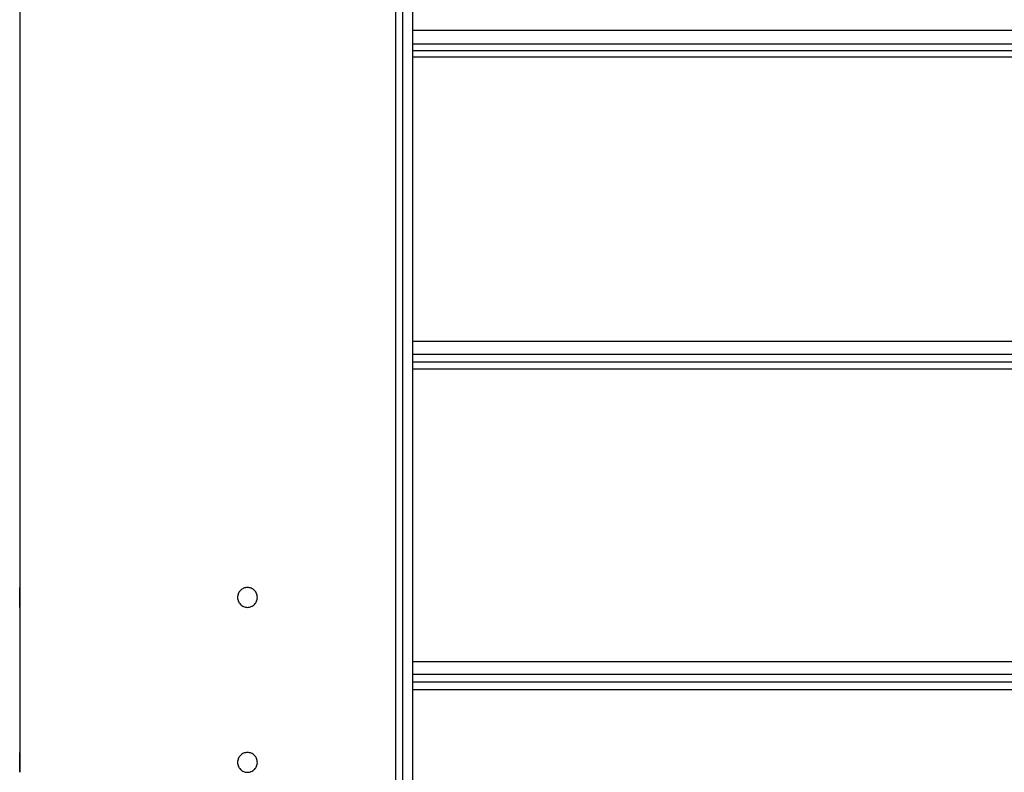
# Model space of a CAD drawing. Extents: x -41.9 to 41.9, y -29.4 to 29.4.
# Drawn here: x -17.6 to -14.6, y -18 to -15.7 of the extents above; entities that cross this region are included whole.
import ezdxf

# ---------------------------------------------------------------- set-up
doc = ezdxf.new("R2010")
doc.units = 0
doc.layers.get('0').update_dxf_attribs({"linetype": 'CONTINUOUS'})

msp = doc.modelspace()

# ---------------------------------------------------------------- linework, layer by layer
at = {"color": 0}
for points in [[(-16.455, -21.7463), (-16.455, -8.3471)], [(-16.455, -21.7463), (-16.455, -8.3471)], [(-16.455, -21.7463), (-16.455, -8.3471)], [(-16.455, -21.7463), (-16.455, -8.3471)], [(-16.455, -21.7463), (-16.455, -8.3471)], [(-16.455, -21.7463), (-16.455, -8.3471)], [(-16.455, -21.7463), (-16.455, -8.3471)], [(-16.455, -21.7463), (-16.455, -8.3471)], [(-16.455, -21.7463), (-16.455, -8.3471)], [(-16.455, -21.7463), (-16.455, -8.3471)], [(-16.455, -21.7463), (-16.455, -8.3471)], [(-16.455, -21.7463), (-16.455, -8.3471)], [(-16.455, -21.7463), (-16.455, -8.3471)], [(-16.455, -21.7463), (-16.455, -8.3471)], [(-16.455, -21.7463), (-16.455, -8.3471)], [(-16.455, -21.7463), (-16.455, -8.3471)], [(-16.455, -21.7463), (-16.455, -8.3471)], [(-16.455, -21.7463), (-16.455, -8.3471)], [(-16.455, -21.7463), (-16.455, -8.3471)], [(-16.455, -21.7463), (-16.455, -8.3471)], [(-16.455, -21.7463), (-16.455, -8.3471)], [(-16.435, -8.3271), (-16.435, -21.7463)], [(-16.435, -8.3271), (-16.435, -21.7463)], [(-16.435, -8.3271), (-16.435, -21.7463)], [(-16.435, -8.3271), (-16.435, -21.7463)], [(-16.435, -8.3271), (-16.435, -21.7463)], [(-16.435, -8.3271), (-16.435, -21.7463)], [(-16.435, -8.3271), (-16.435, -21.7463)], [(-16.435, -8.3271), (-16.435, -21.7463)], [(-16.435, -8.3271), (-16.435, -21.7463)], [(-16.435, -8.3271), (-16.435, -21.7463)], [(-16.435, -8.3271), (-16.435, -21.7463)], [(-16.435, -8.3271), (-16.435, -21.7463)], [(-16.435, -8.3271), (-16.435, -21.7463)], [(-16.435, -8.3271), (-16.435, -21.7463)], [(-16.435, -8.3271), (-16.435, -21.7463)], [(-16.435, -8.3271), (-16.435, -21.7463)], [(-16.435, -8.3271), (-16.435, -21.7463)], [(-16.435, -8.3271), (-16.435, -21.7463)], [(-16.435, -8.3271), (-16.435, -21.7463)], [(-16.435, -8.3271), (-16.435, -21.7463)], [(-16.435, -8.3271), (-16.435, -21.7463)], [(-17.595, -13.5591), (-17.595, -17.449)], [(-17.595, -13.5591), (-17.595, -17.449)], [(-17.595, -13.5591), (-17.595, -17.449)], [(-17.595, -13.5591), (-17.595, -17.449)], [(-17.595, -13.5591), (-17.595, -17.449)], [(-17.595, -13.5591), (-17.595, -17.449)], [(-17.595, -13.5591), (-17.595, -17.449)], [(-17.595, -13.5591), (-17.595, -17.449)], [(-17.595, -13.5591), (-17.595, -17.449)], [(-17.595, -13.5591), (-17.595, -17.449)], [(-17.595, -13.5591), (-17.595, -17.449)], [(-17.595, -13.5591), (-17.595, -17.449)], [(-17.595, -13.5591), (-17.595, -17.449)], [(-17.595, -13.5591), (-17.595, -17.449)], [(-17.595, -13.5591), (-17.595, -17.449)], [(-17.595, -13.5591), (-17.595, -17.449)], [(-17.595, -13.5591), (-17.595, -17.449)], [(-17.595, -13.5591), (-17.595, -17.449)], [(-17.595, -13.5591), (-17.595, -17.449)], [(-17.595, -13.5591), (-17.595, -17.449)], [(-17.595, -13.5591), (-17.595, -17.449)], [(-16.405, -15.6957), (-16.405, -15.7602)], [(-16.405, -15.6957), (-16.405, -15.7602)], [(-16.405, -15.6957), (-16.405, -15.7602)], [(-16.405, -15.6957), (-16.405, -15.7602)], [(-16.405, -15.6957), (-16.405, -15.7602)], [(-16.405, -15.6957), (-16.405, -15.7602)], [(-16.405, -15.6957), (-16.405, -15.7602)], [(-16.405, -15.6957), (-16.405, -15.7602)], [(-16.405, -15.6957), (-16.405, -15.7602)], [(-16.405, -15.6957), (-16.405, -15.7602)], [(-16.405, -15.6957), (-16.405, -15.7602)], [(-16.405, -15.6957), (-16.405, -15.7602)], [(-16.405, -15.6957), (-16.405, -15.7602)], [(-16.405, -15.6957), (-16.405, -15.7602)], [(-16.405, -15.6957), (-16.405, -15.7602)], [(-16.405, -15.6957), (-16.405, -15.7602)], [(-16.405, -15.6957), (-16.405, -15.7602)], [(-16.405, -15.6957), (-16.405, -15.7602)], [(-16.405, -15.6957), (-16.405, -15.7602)], [(-16.405, -15.6957), (-16.405, -15.7602)], [(-16.405, -15.6957), (-16.405, -15.7602)], [(-16.405, -15.7602), (-16.405, -15.7602)], [(-16.405, -15.7602), (-16.405, -15.7602)], [(-16.405, -15.7602), (-7.405, -15.7602)], [(-16.405, -15.7602), (-7.405, -15.7602)], [(-16.405, -15.7602), (-7.405, -15.7602)], [(-16.405, -15.7602), (-7.405, -15.7602)], [(-16.405, -15.7602), (-7.405, -15.7602)], [(-16.405, -15.7602), (-7.405, -15.7602)], [(-16.405, -15.7602), (-7.405, -15.7602)], [(-16.405, -15.7602), (-7.405, -15.7602)], [(-16.405, -15.7602), (-7.405, -15.7602)], [(-16.405, -15.7602), (-7.405, -15.7602)], [(-16.405, -15.7602), (-7.405, -15.7602)], [(-16.405, -15.7602), (-7.405, -15.7602)], [(-16.405, -15.7602), (-7.405, -15.7602)], [(-16.405, -15.7602), (-7.405, -15.7602)], [(-16.405, -15.7602), (-7.405, -15.7602)], [(-16.405, -15.7602), (-7.405, -15.7602)], [(-16.405, -15.7602), (-7.405, -15.7602)], [(-16.405, -15.7602), (-7.405, -15.7602)], [(-16.405, -15.7602), (-7.405, -15.7602)], [(-16.405, -15.7602), (-7.405, -15.7602)], [(-16.405, -15.7602), (-7.405, -15.7602)], [(-16.405, -15.7602), (-16.405, -15.7602)], [(-16.405, -15.7602), (-16.405, -15.8007)], [(-16.405, -15.7602), (-16.405, -15.8007)], [(-16.405, -15.7602), (-16.405, -15.8007)], [(-16.405, -15.7602), (-16.405, -15.8007)], [(-16.405, -15.7602), (-16.405, -15.8007)], [(-16.405, -15.7602), (-16.405, -15.8007)], [(-16.405, -15.7602), (-16.405, -15.8007)], [(-16.405, -15.7602), (-16.405, -15.8007)], [(-16.405, -15.7602), (-16.405, -15.8007)], [(-16.405, -15.7602), (-16.405, -15.8007)], [(-16.405, -15.7602), (-16.405, -15.8007)], [(-16.405, -15.7602), (-16.405, -15.8007)], [(-16.405, -15.7602), (-16.405, -15.8007)], [(-16.405, -15.7602), (-16.405, -15.8007)], [(-16.405, -15.7602), (-16.405, -15.8007)], [(-16.405, -15.7602), (-16.405, -15.8007)], [(-16.405, -15.7602), (-16.405, -15.8007)], [(-16.405, -15.7602), (-16.405, -15.8007)], [(-16.405, -15.7602), (-16.405, -15.8007)], [(-16.405, -15.7602), (-16.405, -15.8007)], [(-16.405, -15.7602), (-16.405, -15.8007)], [(-16.405, -15.8007), (-16.405, -15.8007)], [(-16.405, -15.8007), (-16.405, -15.8007)], [(-16.405, -15.8007), (-7.405, -15.8007)], [(-16.405, -15.8007), (-7.405, -15.8007)], [(-16.405, -15.8007), (-7.405, -15.8007)], [(-16.405, -15.8007), (-7.405, -15.8007)], [(-16.405, -15.8007), (-7.405, -15.8007)], [(-16.405, -15.8007), (-7.405, -15.8007)], [(-16.405, -15.8007), (-7.405, -15.8007)], [(-16.405, -15.8007), (-7.405, -15.8007)], [(-16.405, -15.8007), (-7.405, -15.8007)], [(-16.405, -15.8007), (-7.405, -15.8007)], [(-16.405, -15.8007), (-7.405, -15.8007)], [(-16.405, -15.8007), (-7.405, -15.8007)], [(-16.405, -15.8007), (-7.405, -15.8007)], [(-16.405, -15.8007), (-7.405, -15.8007)], [(-16.405, -15.8007), (-7.405, -15.8007)], [(-16.405, -15.8007), (-7.405, -15.8007)], [(-16.405, -15.8007), (-7.405, -15.8007)], [(-16.405, -15.8007), (-7.405, -15.8007)], [(-16.405, -15.8007), (-7.405, -15.8007)], [(-16.405, -15.8007), (-7.405, -15.8007)], [(-16.405, -15.8007), (-7.405, -15.8007)], [(-16.405, -15.8007), (-16.405, -15.8007)], [(-16.405, -15.8007), (-16.405, -15.8227)], [(-16.405, -15.8007), (-16.405, -15.8227)], [(-16.405, -15.8007), (-16.405, -15.8227)], [(-16.405, -15.8007), (-16.405, -15.8227)], [(-16.405, -15.8007), (-16.405, -15.8227)], [(-16.405, -15.8007), (-16.405, -15.8227)], [(-16.405, -15.8007), (-16.405, -15.8227)], [(-16.405, -15.8007), (-16.405, -15.8227)], [(-16.405, -15.8007), (-16.405, -15.8227)], [(-16.405, -15.8007), (-16.405, -15.8227)], [(-16.405, -15.8007), (-16.405, -15.8227)], [(-16.405, -15.8007), (-16.405, -15.8227)], [(-16.405, -15.8007), (-16.405, -15.8227)], [(-16.405, -15.8007), (-16.405, -15.8227)], [(-16.405, -15.8007), (-16.405, -15.8227)], [(-16.405, -15.8007), (-16.405, -15.8227)], [(-16.405, -15.8007), (-16.405, -15.8227)], [(-16.405, -15.8007), (-16.405, -15.8227)], [(-16.405, -15.8007), (-16.405, -15.8227)], [(-16.405, -15.8007), (-16.405, -15.8227)], [(-16.405, -15.8007), (-16.405, -15.8227)], [(-16.405, -15.8227), (-16.405, -15.8227)], [(-16.405, -15.8227), (-16.405, -15.8408)], [(-16.405, -15.8227), (-16.405, -15.8408)], [(-16.405, -15.8227), (-16.405, -15.8408)], [(-16.405, -15.8227), (-16.405, -15.8408)], [(-16.405, -15.8227), (-16.405, -15.8408)], [(-16.405, -15.8227), (-16.405, -15.8408)], [(-16.405, -15.8227), (-16.405, -15.8408)], [(-16.405, -15.8227), (-16.405, -15.8408)], [(-16.405, -15.8227), (-16.405, -15.8408)], [(-16.405, -15.8227), (-16.405, -15.8408)], [(-16.405, -15.8227), (-16.405, -15.8408)], [(-16.405, -15.8227), (-16.405, -15.8408)], [(-16.405, -15.8227), (-16.405, -15.8408)], [(-16.405, -15.8227), (-16.405, -15.8408)], [(-16.405, -15.8227), (-16.405, -15.8408)], [(-16.405, -15.8227), (-16.405, -15.8408)], [(-16.405, -15.8227), (-16.405, -15.8408)], [(-16.405, -15.8227), (-16.405, -15.8408)], [(-16.405, -15.8227), (-16.405, -15.8408)], [(-16.405, -15.8227), (-16.405, -15.8408)], [(-16.405, -15.8227), (-16.405, -15.8408)], [(-16.405, -15.8227), (-16.405, -15.8227)], [(-7.405, -15.8227), (-16.405, -15.8227)], [(-7.405, -15.8227), (-16.405, -15.8227)], [(-7.405, -15.8227), (-16.405, -15.8227)], [(-7.405, -15.8227), (-16.405, -15.8227)], [(-7.405, -15.8227), (-16.405, -15.8227)], [(-7.405, -15.8227), (-16.405, -15.8227)], [(-7.405, -15.8227), (-16.405, -15.8227)], [(-7.405, -15.8227), (-16.405, -15.8227)], [(-7.405, -15.8227), (-16.405, -15.8227)], [(-7.405, -15.8227), (-16.405, -15.8227)], [(-7.405, -15.8227), (-16.405, -15.8227)], [(-7.405, -15.8227), (-16.405, -15.8227)], [(-7.405, -15.8227), (-16.405, -15.8227)], [(-7.405, -15.8227), (-16.405, -15.8227)], [(-7.405, -15.8227), (-16.405, -15.8227)], [(-7.405, -15.8227), (-16.405, -15.8227)], [(-7.405, -15.8227), (-16.405, -15.8227)], [(-7.405, -15.8227), (-16.405, -15.8227)], [(-7.405, -15.8227), (-16.405, -15.8227)], [(-7.405, -15.8227), (-16.405, -15.8227)], [(-7.405, -15.8227), (-16.405, -15.8227)], [(-16.405, -15.8227), (-16.405, -15.8227)], [(-16.405, -15.8408), (-16.405, -15.8408)], [(-16.405, -15.8408), (-16.405, -15.8408)], [(-16.405, -15.8408), (-7.405, -15.8408)], [(-16.405, -15.8408), (-7.405, -15.8408)], [(-16.405, -15.8408), (-7.405, -15.8408)], [(-16.405, -15.8408), (-7.405, -15.8408)], [(-16.405, -15.8408), (-7.405, -15.8408)], [(-16.405, -15.8408), (-7.405, -15.8408)], [(-16.405, -15.8408), (-7.405, -15.8408)], [(-16.405, -15.8408), (-7.405, -15.8408)], [(-16.405, -15.8408), (-7.405, -15.8408)], [(-16.405, -15.8408), (-7.405, -15.8408)], [(-16.405, -15.8408), (-7.405, -15.8408)], [(-16.405, -15.8408), (-7.405, -15.8408)], [(-16.405, -15.8408), (-7.405, -15.8408)], [(-16.405, -15.8408), (-7.405, -15.8408)], [(-16.405, -15.8408), (-7.405, -15.8408)], [(-16.405, -15.8408), (-7.405, -15.8408)], [(-16.405, -15.8408), (-7.405, -15.8408)], [(-16.405, -15.8408), (-7.405, -15.8408)], [(-16.405, -15.8408), (-7.405, -15.8408)], [(-16.405, -15.8408), (-7.405, -15.8408)], [(-16.405, -15.8408), (-7.405, -15.8408)], [(-16.405, -15.8408), (-16.405, -15.8408)], [(-16.405, -15.8408), (-16.405, -16.7028)], [(-16.405, -15.8408), (-16.405, -16.7028)], [(-16.405, -15.8408), (-16.405, -16.7028)], [(-16.405, -15.8408), (-16.405, -16.7028)], [(-16.405, -15.8408), (-16.405, -16.7028)], [(-16.405, -15.8408), (-16.405, -16.7028)], [(-16.405, -15.8408), (-16.405, -16.7028)], [(-16.405, -15.8408), (-16.405, -16.7028)], [(-16.405, -15.8408), (-16.405, -16.7028)], [(-16.405, -15.8408), (-16.405, -16.7028)], [(-16.405, -15.8408), (-16.405, -16.7028)], [(-16.405, -15.8408), (-16.405, -16.7028)], [(-16.405, -15.8408), (-16.405, -16.7028)], [(-16.405, -15.8408), (-16.405, -16.7028)], [(-16.405, -15.8408), (-16.405, -16.7028)], [(-16.405, -15.8408), (-16.405, -16.7028)], [(-16.405, -15.8408), (-16.405, -16.7028)], [(-16.405, -15.8408), (-16.405, -16.7028)], [(-16.405, -15.8408), (-16.405, -16.7028)], [(-16.405, -15.8408), (-16.405, -16.7028)], [(-16.405, -15.8408), (-16.405, -16.7028)], [(-16.405, -16.7028), (-16.405, -16.7028)], [(-16.405, -16.7028), (-16.405, -16.7028)], [(-16.405, -16.7028), (-7.405, -16.7028)], [(-16.405, -16.7028), (-7.405, -16.7028)], [(-16.405, -16.7028), (-7.405, -16.7028)], [(-16.405, -16.7028), (-7.405, -16.7028)], [(-16.405, -16.7028), (-7.405, -16.7028)], [(-16.405, -16.7028), (-7.405, -16.7028)], [(-16.405, -16.7028), (-7.405, -16.7028)], [(-16.405, -16.7028), (-7.405, -16.7028)], [(-16.405, -16.7028), (-7.405, -16.7028)], [(-16.405, -16.7028), (-7.405, -16.7028)], [(-16.405, -16.7028), (-7.405, -16.7028)], [(-16.405, -16.7028), (-7.405, -16.7028)], [(-16.405, -16.7028), (-7.405, -16.7028)], [(-16.405, -16.7028), (-7.405, -16.7028)], [(-16.405, -16.7028), (-7.405, -16.7028)], [(-16.405, -16.7028), (-7.405, -16.7028)], [(-16.405, -16.7028), (-7.405, -16.7028)], [(-16.405, -16.7028), (-7.405, -16.7028)], [(-16.405, -16.7028), (-7.405, -16.7028)], [(-16.405, -16.7028), (-7.405, -16.7028)], [(-16.405, -16.7028), (-7.405, -16.7028)], [(-16.405, -16.7028), (-16.405, -16.7028)], [(-16.405, -16.7028), (-16.405, -16.7422)], [(-16.405, -16.7028), (-16.405, -16.7422)], [(-16.405, -16.7028), (-16.405, -16.7422)], [(-16.405, -16.7028), (-16.405, -16.7422)], [(-16.405, -16.7028), (-16.405, -16.7422)], [(-16.405, -16.7028), (-16.405, -16.7422)], [(-16.405, -16.7028), (-16.405, -16.7422)], [(-16.405, -16.7028), (-16.405, -16.7422)], [(-16.405, -16.7028), (-16.405, -16.7422)], [(-16.405, -16.7028), (-16.405, -16.7422)], [(-16.405, -16.7028), (-16.405, -16.7422)], [(-16.405, -16.7028), (-16.405, -16.7422)], [(-16.405, -16.7028), (-16.405, -16.7422)], [(-16.405, -16.7028), (-16.405, -16.7422)], [(-16.405, -16.7028), (-16.405, -16.7422)], [(-16.405, -16.7028), (-16.405, -16.7422)], [(-16.405, -16.7028), (-16.405, -16.7422)], [(-16.405, -16.7028), (-16.405, -16.7422)], [(-16.405, -16.7028), (-16.405, -16.7422)], [(-16.405, -16.7028), (-16.405, -16.7422)], [(-16.405, -16.7028), (-16.405, -16.7422)], [(-16.405, -16.7422), (-16.405, -16.7422)], [(-16.405, -16.7422), (-16.405, -16.7422)], [(-16.405, -16.7422), (-7.405, -16.7422)], [(-16.405, -16.7422), (-7.405, -16.7422)], [(-16.405, -16.7422), (-7.405, -16.7422)], [(-16.405, -16.7422), (-7.405, -16.7422)], [(-16.405, -16.7422), (-7.405, -16.7422)], [(-16.405, -16.7422), (-7.405, -16.7422)], [(-16.405, -16.7422), (-7.405, -16.7422)], [(-16.405, -16.7422), (-7.405, -16.7422)], [(-16.405, -16.7422), (-7.405, -16.7422)], [(-16.405, -16.7422), (-7.405, -16.7422)], [(-16.405, -16.7422), (-7.405, -16.7422)], [(-16.405, -16.7422), (-7.405, -16.7422)], [(-16.405, -16.7422), (-7.405, -16.7422)], [(-16.405, -16.7422), (-7.405, -16.7422)], [(-16.405, -16.7422), (-7.405, -16.7422)], [(-16.405, -16.7422), (-7.405, -16.7422)], [(-16.405, -16.7422), (-7.405, -16.7422)], [(-16.405, -16.7422), (-7.405, -16.7422)], [(-16.405, -16.7422), (-7.405, -16.7422)], [(-16.405, -16.7422), (-7.405, -16.7422)], [(-16.405, -16.7422), (-7.405, -16.7422)], [(-16.405, -16.7422), (-16.405, -16.7422)], [(-16.405, -16.7422), (-16.405, -16.7657)], [(-16.405, -16.7422), (-16.405, -16.7657)], [(-16.405, -16.7422), (-16.405, -16.7657)], [(-16.405, -16.7422), (-16.405, -16.7657)], [(-16.405, -16.7422), (-16.405, -16.7657)], [(-16.405, -16.7422), (-16.405, -16.7657)], [(-16.405, -16.7422), (-16.405, -16.7657)], [(-16.405, -16.7422), (-16.405, -16.7657)], [(-16.405, -16.7422), (-16.405, -16.7657)], [(-16.405, -16.7422), (-16.405, -16.7657)], [(-16.405, -16.7422), (-16.405, -16.7657)], [(-16.405, -16.7422), (-16.405, -16.7657)], [(-16.405, -16.7422), (-16.405, -16.7657)], [(-16.405, -16.7422), (-16.405, -16.7657)], [(-16.405, -16.7422), (-16.405, -16.7657)], [(-16.405, -16.7422), (-16.405, -16.7657)], [(-16.405, -16.7422), (-16.405, -16.7657)], [(-16.405, -16.7422), (-16.405, -16.7657)], [(-16.405, -16.7422), (-16.405, -16.7657)], [(-16.405, -16.7422), (-16.405, -16.7657)], [(-16.405, -16.7422), (-16.405, -16.7657)], [(-16.405, -16.7657), (-16.405, -16.7657)], [(-16.405, -16.7657), (-16.405, -16.7858)], [(-16.405, -16.7657), (-16.405, -16.7858)], [(-16.405, -16.7657), (-16.405, -16.7858)], [(-16.405, -16.7657), (-16.405, -16.7858)], [(-16.405, -16.7657), (-16.405, -16.7858)], [(-16.405, -16.7657), (-16.405, -16.7858)], [(-16.405, -16.7657), (-16.405, -16.7858)], [(-16.405, -16.7657), (-16.405, -16.7858)], [(-16.405, -16.7657), (-16.405, -16.7858)], [(-16.405, -16.7657), (-16.405, -16.7858)], [(-16.405, -16.7657), (-16.405, -16.7858)], [(-16.405, -16.7657), (-16.405, -16.7858)], [(-16.405, -16.7657), (-16.405, -16.7858)], [(-16.405, -16.7657), (-16.405, -16.7858)], [(-16.405, -16.7657), (-16.405, -16.7858)], [(-16.405, -16.7657), (-16.405, -16.7858)], [(-16.405, -16.7657), (-16.405, -16.7858)], [(-16.405, -16.7657), (-16.405, -16.7858)], [(-16.405, -16.7657), (-16.405, -16.7858)], [(-16.405, -16.7657), (-16.405, -16.7858)], [(-16.405, -16.7657), (-16.405, -16.7858)], [(-16.405, -16.7657), (-16.405, -16.7657)], [(-7.405, -16.7657), (-16.405, -16.7657)], [(-7.405, -16.7657), (-16.405, -16.7657)], [(-7.405, -16.7657), (-16.405, -16.7657)], [(-7.405, -16.7657), (-16.405, -16.7657)], [(-7.405, -16.7657), (-16.405, -16.7657)], [(-7.405, -16.7657), (-16.405, -16.7657)], [(-7.405, -16.7657), (-16.405, -16.7657)], [(-7.405, -16.7657), (-16.405, -16.7657)], [(-7.405, -16.7657), (-16.405, -16.7657)], [(-7.405, -16.7657), (-16.405, -16.7657)], [(-7.405, -16.7657), (-16.405, -16.7657)], [(-7.405, -16.7657), (-16.405, -16.7657)], [(-7.405, -16.7657), (-16.405, -16.7657)], [(-7.405, -16.7657), (-16.405, -16.7657)], [(-7.405, -16.7657), (-16.405, -16.7657)], [(-7.405, -16.7657), (-16.405, -16.7657)], [(-7.405, -16.7657), (-16.405, -16.7657)], [(-7.405, -16.7657), (-16.405, -16.7657)], [(-7.405, -16.7657), (-16.405, -16.7657)], [(-7.405, -16.7657), (-16.405, -16.7657)], [(-7.405, -16.7657), (-16.405, -16.7657)], [(-16.405, -16.7657), (-16.405, -16.7657)], [(-16.405, -16.7858), (-16.405, -16.7858)], [(-16.405, -16.7858), (-16.405, -16.7858)], [(-16.405, -16.7858), (-7.405, -16.7858)], [(-16.405, -16.7858), (-7.405, -16.7858)], [(-16.405, -16.7858), (-7.405, -16.7858)], [(-16.405, -16.7858), (-7.405, -16.7858)], [(-16.405, -16.7858), (-7.405, -16.7858)], [(-16.405, -16.7858), (-7.405, -16.7858)], [(-16.405, -16.7858), (-7.405, -16.7858)], [(-16.405, -16.7858), (-7.405, -16.7858)], [(-16.405, -16.7858), (-7.405, -16.7858)], [(-16.405, -16.7858), (-7.405, -16.7858)], [(-16.405, -16.7858), (-7.405, -16.7858)], [(-16.405, -16.7858), (-7.405, -16.7858)], [(-16.405, -16.7858), (-7.405, -16.7858)], [(-16.405, -16.7858), (-7.405, -16.7858)], [(-16.405, -16.7858), (-7.405, -16.7858)], [(-16.405, -16.7858), (-7.405, -16.7858)], [(-16.405, -16.7858), (-7.405, -16.7858)], [(-16.405, -16.7858), (-7.405, -16.7858)], [(-16.405, -16.7858), (-7.405, -16.7858)], [(-16.405, -16.7858), (-7.405, -16.7858)], [(-16.405, -16.7858), (-7.405, -16.7858)], [(-16.405, -16.7858), (-16.405, -16.7858)], [(-16.405, -16.7858), (-16.405, -17.6734)], [(-16.405, -16.7858), (-16.405, -17.6734)], [(-16.405, -16.7858), (-16.405, -17.6734)], [(-16.405, -16.7858), (-16.405, -17.6734)], [(-16.405, -16.7858), (-16.405, -17.6734)], [(-16.405, -16.7858), (-16.405, -17.6734)], [(-16.405, -16.7858), (-16.405, -17.6734)], [(-16.405, -16.7858), (-16.405, -17.6734)], [(-16.405, -16.7858), (-16.405, -17.6734)], [(-16.405, -16.7858), (-16.405, -17.6734)], [(-16.405, -16.7858), (-16.405, -17.6734)], [(-16.405, -16.7858), (-16.405, -17.6734)], [(-16.405, -16.7858), (-16.405, -17.6734)], [(-16.405, -16.7858), (-16.405, -17.6734)], [(-16.405, -16.7858), (-16.405, -17.6734)], [(-16.405, -16.7858), (-16.405, -17.6734)], [(-16.405, -16.7858), (-16.405, -17.6734)], [(-16.405, -16.7858), (-16.405, -17.6734)], [(-16.405, -16.7858), (-16.405, -17.6734)], [(-16.405, -16.7858), (-16.405, -17.6734)], [(-16.405, -16.7858), (-16.405, -17.6734)], [(-17.5943, -17.4791), (-17.5943, -17.4791), (-17.5943, -17.4779), (-17.5943, -17.477), (-17.5943, -17.4761), (-17.5943, -17.4752), (-17.5943, -17.4743), (-17.5943, -17.4734), (-17.5943, -17.4725), (-17.5943, -17.4716), (-17.5943, -17.4707), (-17.5943, -17.4698), (-17.5943, -17.4689), (-17.5943, -17.468), (-17.5943, -17.4671), (-17.5943, -17.4662), (-17.5943, -17.4653), (-17.5945, -17.4647), (-17.5945, -17.4647), (-17.5945, -17.4638), (-17.5945, -17.4629), (-17.5945, -17.462), (-17.5945, -17.4613), (-17.5945, -17.4604), (-17.5945, -17.4597), (-17.5945, -17.4589), (-17.5945, -17.4583), (-17.5945, -17.4574), (-17.5945, -17.4568), (-17.5945, -17.4562), (-17.5945, -17.4556), (-17.5945, -17.455), (-17.5945, -17.4544), (-17.5945, -17.4538), (-17.5948, -17.4534), (-17.5948, -17.4534), (-17.5948, -17.4528), (-17.5948, -17.4522), (-17.5948, -17.4516), (-17.5948, -17.4513), (-17.5948, -17.4509), (-17.5948, -17.4506), (-17.5948, -17.4503), (-17.5948, -17.45), (-17.5948, -17.4497), (-17.5948, -17.4494), (-17.5948, -17.4491), (-17.5948, -17.4491), (-17.5948, -17.449), (-17.5948, -17.449), (-17.5948, -17.449), (-17.595, -17.4491)], [(-17.595, -17.449), (-17.595, -17.449), (-17.595, -17.449), (-17.595, -17.449), (-17.595, -17.449), (-17.595, -17.449), (-17.595, -17.449), (-17.595, -17.449), (-17.595, -17.449), (-17.595, -17.4492), (-17.595, -17.4492), (-17.595, -17.4492), (-17.595, -17.4492), (-17.595, -17.4495), (-17.595, -17.4495), (-17.595, -17.4498), (-17.595, -17.4498), (-17.595, -17.4501), (-17.595, -17.4501), (-17.5947, -17.4502), (-17.5947, -17.4505), (-17.5947, -17.4508), (-17.5947, -17.4511), (-17.5947, -17.4514), (-17.5947, -17.4519), (-17.5947, -17.4522), (-17.5947, -17.4528), (-17.5947, -17.4531), (-17.5947, -17.4537), (-17.5947, -17.4541), (-17.5947, -17.4547), (-17.5947, -17.4553), (-17.5947, -17.4559), (-17.5947, -17.4565), (-17.5947, -17.4572), (-17.5947, -17.4572), (-17.5944, -17.4581), (-17.5944, -17.4593), (-17.5944, -17.4605), (-17.5944, -17.4618), (-17.5944, -17.463), (-17.5944, -17.4644), (-17.5944, -17.4657), (-17.5944, -17.4672), (-17.5943, -17.4686), (-17.5943, -17.4701), (-17.5943, -17.4716), (-17.5943, -17.4731), (-17.5943, -17.4746), (-17.5943, -17.4762), (-17.5943, -17.4777), (-17.5943, -17.4795), (-17.5943, -17.4795), (-17.5943, -17.4807), (-17.5943, -17.4821), (-17.5943, -17.4833), (-17.5943, -17.4848), (-17.5943, -17.486), (-17.5943, -17.4873), (-17.5943, -17.4885), (-17.5943, -17.49), (-17.5943, -17.4912), (-17.5943, -17.4924), (-17.5943, -17.4936), (-17.5943, -17.4948), (-17.5943, -17.4957), (-17.5943, -17.4969), (-17.5943, -17.498), (-17.5946, -17.4992), (-17.5946, -17.4992), (-17.5946, -17.4998), (-17.5946, -17.5007), (-17.5946, -17.5014), (-17.5946, -17.5023), (-17.5946, -17.5029), (-17.5946, -17.5036), (-17.5946, -17.5042), (-17.5947, -17.505), (-17.5947, -17.5054), (-17.5947, -17.506), (-17.5947, -17.5064), (-17.5947, -17.507), (-17.5947, -17.5073), (-17.5947, -17.5077), (-17.5947, -17.508), (-17.595, -17.5085), (-17.595, -17.5085), (-17.595, -17.5085), (-17.595, -17.5085), (-17.595, -17.5085), (-17.595, -17.5086), (-17.595, -17.5086), (-17.595, -17.5086), (-17.595, -17.5086), (-17.595, -17.5089), (-17.595, -17.5089), (-17.595, -17.5089), (-17.595, -17.5089), (-17.595, -17.5089), (-17.595, -17.5089), (-17.595, -17.5089), (-17.595, -17.5089), (-17.595, -17.5091)], [(-17.595, -17.449), (-17.595, -17.449)], [(-16.875, -17.4791), (-16.875, -17.4791), (-16.8751, -17.4759), (-16.8755, -17.4729), (-16.8762, -17.47), (-16.8773, -17.4673), (-16.8784, -17.4646), (-16.88, -17.4622), (-16.8817, -17.4598), (-16.8837, -17.4578), (-16.8857, -17.4558), (-16.8881, -17.4541), (-16.8905, -17.4525), (-16.8932, -17.4514), (-16.8959, -17.4503), (-16.8988, -17.4496), (-16.9018, -17.4492), (-16.905, -17.4491), (-16.905, -17.4491), (-16.9079, -17.4492), (-16.9109, -17.4496), (-16.9137, -17.4503), (-16.9166, -17.4514), (-16.9191, -17.4525), (-16.9217, -17.4541), (-16.9239, -17.4558), (-16.9262, -17.4578), (-16.928, -17.4598), (-16.9298, -17.4622), (-16.9312, -17.4646), (-16.9326, -17.4673), (-16.9335, -17.47), (-16.9343, -17.4729), (-16.9347, -17.4759), (-16.935, -17.4791), (-16.935, -17.4791), (-16.9347, -17.482), (-16.9343, -17.485), (-16.9335, -17.4877), (-16.9326, -17.4906), (-16.9312, -17.4931), (-16.9298, -17.4957), (-16.928, -17.4979), (-16.9262, -17.5002), (-16.9239, -17.502), (-16.9217, -17.5038), (-16.9191, -17.5052), (-16.9166, -17.5066), (-16.9137, -17.5076), (-16.9109, -17.5084), (-16.9079, -17.5088), (-16.905, -17.5091), (-16.905, -17.5091), (-16.9018, -17.5088), (-16.8988, -17.5084), (-16.8959, -17.5076), (-16.8932, -17.5066), (-16.8905, -17.5052), (-16.8881, -17.5038), (-16.8857, -17.502), (-16.8837, -17.5002), (-16.8817, -17.4979), (-16.88, -17.4957), (-16.8784, -17.4931), (-16.8773, -17.4906), (-16.8762, -17.4877), (-16.8755, -17.485), (-16.8751, -17.482), (-16.875, -17.4791)], [(-17.595, -17.5091), (-17.595, -17.5091), (-17.595, -17.5089), (-17.595, -17.5089), (-17.595, -17.5089), (-17.595, -17.5089), (-17.595, -17.5088), (-17.595, -17.5088), (-17.595, -17.5088), (-17.595, -17.5088), (-17.595, -17.5085), (-17.595, -17.5085), (-17.595, -17.5085), (-17.595, -17.5085), (-17.595, -17.5084), (-17.595, -17.5084), (-17.595, -17.5084), (-17.595, -17.5084), (-17.595, -17.5084), (-17.5947, -17.5078), (-17.5947, -17.5074), (-17.5947, -17.5068), (-17.5947, -17.5063), (-17.5947, -17.5054), (-17.5947, -17.5048), (-17.5947, -17.5039), (-17.5947, -17.5032), (-17.5945, -17.5021), (-17.5945, -17.5012), (-17.5945, -17.5), (-17.5945, -17.499), (-17.5945, -17.4978), (-17.5945, -17.4966), (-17.5945, -17.4953), (-17.5945, -17.4941), (-17.5945, -17.4941), (-17.5943, -17.4931), (-17.5943, -17.4922), (-17.5943, -17.4913), (-17.5943, -17.4904), (-17.5943, -17.4895), (-17.5943, -17.4886), (-17.5943, -17.4877), (-17.5943, -17.4868), (-17.5943, -17.4856), (-17.5943, -17.4847), (-17.5943, -17.4838), (-17.5943, -17.4829), (-17.5943, -17.4818), (-17.5943, -17.4809), (-17.5943, -17.48), (-17.5943, -17.4791)], [(-17.5946, -17.4994), (-17.5946, -17.4994), (-17.5946, -17.4994), (-17.5946, -17.4994), (-17.5946, -17.4994), (-17.5946, -17.4994), (-17.5946, -17.4994), (-17.5946, -17.4994), (-17.5946, -17.4994), (-17.5946, -17.4994), (-17.5946, -17.4994), (-17.5946, -17.4994), (-17.5946, -17.4994), (-17.5946, -17.4994), (-17.5946, -17.4994), (-17.5946, -17.4994), (-17.5946, -17.4994), (-17.5947, -17.4995), (-17.5947, -17.4995), (-17.5947, -17.5001), (-17.5947, -17.501), (-17.5947, -17.5016), (-17.5947, -17.5025), (-17.5947, -17.5031), (-17.5947, -17.5038), (-17.5947, -17.5044), (-17.5947, -17.5052), (-17.5947, -17.5055), (-17.5947, -17.5061), (-17.5947, -17.5064), (-17.5947, -17.507), (-17.5947, -17.5073), (-17.5947, -17.5077), (-17.5947, -17.508), (-17.595, -17.5085), (-17.595, -17.5085), (-17.595, -17.5085), (-17.595, -17.5085), (-17.595, -17.5085), (-17.595, -17.5085), (-17.595, -17.5085), (-17.595, -17.5085), (-17.595, -17.5085), (-17.595, -17.5088), (-17.595, -17.5088), (-17.595, -17.5088), (-17.595, -17.5088), (-17.595, -17.5088), (-17.595, -17.5088), (-17.595, -17.5088), (-17.595, -17.5088), (-17.595, -17.509)], [(-17.595, -17.5091), (-17.595, -17.5091)], [(-17.595, -17.5091), (-17.595, -17.9491)], [(-17.595, -17.5091), (-17.595, -17.9491)], [(-17.595, -17.5091), (-17.595, -17.9491)], [(-17.595, -17.5091), (-17.595, -17.9491)], [(-17.595, -17.5091), (-17.595, -17.9491)], [(-17.595, -17.5091), (-17.595, -17.9491)], [(-17.595, -17.5091), (-17.595, -17.9491)], [(-17.595, -17.5091), (-17.595, -17.9491)], [(-17.595, -17.5091), (-17.595, -17.9491)], [(-17.595, -17.5091), (-17.595, -17.9491)], [(-17.595, -17.5091), (-17.595, -17.9491)], [(-17.595, -17.5091), (-17.595, -17.9491)], [(-17.595, -17.5091), (-17.595, -17.9491)], [(-17.595, -17.5091), (-17.595, -17.9491)], [(-17.595, -17.5091), (-17.595, -17.9491)], [(-17.595, -17.5091), (-17.595, -17.9491)], [(-17.595, -17.5091), (-17.595, -17.9491)], [(-17.595, -17.5091), (-17.595, -17.9491)], [(-17.595, -17.5091), (-17.595, -17.9491)], [(-17.595, -17.5091), (-17.595, -17.9491)], [(-17.595, -17.5091), (-17.595, -17.9491)], [(-16.405, -17.6734), (-16.405, -17.6734)], [(-16.405, -17.6734), (-16.405, -17.6734)], [(-16.405, -17.6734), (-7.405, -17.6734)], [(-16.405, -17.6734), (-7.405, -17.6734)], [(-16.405, -17.6734), (-7.405, -17.6734)], [(-16.405, -17.6734), (-7.405, -17.6734)], [(-16.405, -17.6734), (-7.405, -17.6734)], [(-16.405, -17.6734), (-7.405, -17.6734)], [(-16.405, -17.6734), (-7.405, -17.6734)], [(-16.405, -17.6734), (-7.405, -17.6734)], [(-16.405, -17.6734), (-7.405, -17.6734)], [(-16.405, -17.6734), (-7.405, -17.6734)], [(-16.405, -17.6734), (-7.405, -17.6734)], [(-16.405, -17.6734), (-7.405, -17.6734)], [(-16.405, -17.6734), (-7.405, -17.6734)], [(-16.405, -17.6734), (-7.405, -17.6734)], [(-16.405, -17.6734), (-7.405, -17.6734)], [(-16.405, -17.6734), (-7.405, -17.6734)], [(-16.405, -17.6734), (-7.405, -17.6734)], [(-16.405, -17.6734), (-7.405, -17.6734)], [(-16.405, -17.6734), (-7.405, -17.6734)], [(-16.405, -17.6734), (-7.405, -17.6734)], [(-16.405, -17.6734), (-7.405, -17.6734)], [(-16.405, -17.6734), (-16.405, -17.6734)], [(-16.405, -17.6734), (-16.405, -17.7116)], [(-16.405, -17.6734), (-16.405, -17.7116)], [(-16.405, -17.6734), (-16.405, -17.7116)], [(-16.405, -17.6734), (-16.405, -17.7116)], [(-16.405, -17.6734), (-16.405, -17.7116)], [(-16.405, -17.6734), (-16.405, -17.7116)], [(-16.405, -17.6734), (-16.405, -17.7116)], [(-16.405, -17.6734), (-16.405, -17.7116)], [(-16.405, -17.6734), (-16.405, -17.7116)], [(-16.405, -17.6734), (-16.405, -17.7116)], [(-16.405, -17.6734), (-16.405, -17.7116)], [(-16.405, -17.6734), (-16.405, -17.7116)], [(-16.405, -17.6734), (-16.405, -17.7116)], [(-16.405, -17.6734), (-16.405, -17.7116)], [(-16.405, -17.6734), (-16.405, -17.7116)], [(-16.405, -17.6734), (-16.405, -17.7116)], [(-16.405, -17.6734), (-16.405, -17.7116)], [(-16.405, -17.6734), (-16.405, -17.7116)], [(-16.405, -17.6734), (-16.405, -17.7116)], [(-16.405, -17.6734), (-16.405, -17.7116)], [(-16.405, -17.6734), (-16.405, -17.7116)], [(-16.405, -17.7116), (-16.405, -17.7116)], [(-16.405, -17.7116), (-16.405, -17.7116)], [(-16.405, -17.7116), (-7.405, -17.7116)], [(-16.405, -17.7116), (-7.405, -17.7116)], [(-16.405, -17.7116), (-7.405, -17.7116)], [(-16.405, -17.7116), (-7.405, -17.7116)], [(-16.405, -17.7116), (-7.405, -17.7116)], [(-16.405, -17.7116), (-7.405, -17.7116)], [(-16.405, -17.7116), (-7.405, -17.7116)], [(-16.405, -17.7116), (-7.405, -17.7116)], [(-16.405, -17.7116), (-7.405, -17.7116)], [(-16.405, -17.7116), (-7.405, -17.7116)], [(-16.405, -17.7116), (-7.405, -17.7116)], [(-16.405, -17.7116), (-7.405, -17.7116)], [(-16.405, -17.7116), (-7.405, -17.7116)], [(-16.405, -17.7116), (-7.405, -17.7116)], [(-16.405, -17.7116), (-7.405, -17.7116)], [(-16.405, -17.7116), (-7.405, -17.7116)], [(-16.405, -17.7116), (-7.405, -17.7116)], [(-16.405, -17.7116), (-7.405, -17.7116)], [(-16.405, -17.7116), (-7.405, -17.7116)], [(-16.405, -17.7116), (-7.405, -17.7116)], [(-16.405, -17.7116), (-7.405, -17.7116)], [(-16.405, -17.7116), (-16.405, -17.7116)], [(-16.405, -17.7116), (-16.405, -17.7362)], [(-16.405, -17.7116), (-16.405, -17.7362)], [(-16.405, -17.7116), (-16.405, -17.7362)], [(-16.405, -17.7116), (-16.405, -17.7362)], [(-16.405, -17.7116), (-16.405, -17.7362)], [(-16.405, -17.7116), (-16.405, -17.7362)], [(-16.405, -17.7116), (-16.405, -17.7362)], [(-16.405, -17.7116), (-16.405, -17.7362)], [(-16.405, -17.7116), (-16.405, -17.7362)], [(-16.405, -17.7116), (-16.405, -17.7362)], [(-16.405, -17.7116), (-16.405, -17.7362)], [(-16.405, -17.7116), (-16.405, -17.7362)], [(-16.405, -17.7116), (-16.405, -17.7362)], [(-16.405, -17.7116), (-16.405, -17.7362)], [(-16.405, -17.7116), (-16.405, -17.7362)], [(-16.405, -17.7116), (-16.405, -17.7362)], [(-16.405, -17.7116), (-16.405, -17.7362)], [(-16.405, -17.7116), (-16.405, -17.7362)], [(-16.405, -17.7116), (-16.405, -17.7362)], [(-16.405, -17.7116), (-16.405, -17.7362)], [(-16.405, -17.7116), (-16.405, -17.7362)], [(-16.405, -17.7362), (-16.405, -17.7362)], [(-16.405, -17.7362), (-16.405, -17.7585)], [(-16.405, -17.7362), (-16.405, -17.7585)], [(-16.405, -17.7362), (-16.405, -17.7585)], [(-16.405, -17.7362), (-16.405, -17.7585)], [(-16.405, -17.7362), (-16.405, -17.7585)], [(-16.405, -17.7362), (-16.405, -17.7585)], [(-16.405, -17.7362), (-16.405, -17.7585)], [(-16.405, -17.7362), (-16.405, -17.7585)], [(-16.405, -17.7362), (-16.405, -17.7585)], [(-16.405, -17.7362), (-16.405, -17.7585)], [(-16.405, -17.7362), (-16.405, -17.7585)], [(-16.405, -17.7362), (-16.405, -17.7585)], [(-16.405, -17.7362), (-16.405, -17.7585)], [(-16.405, -17.7362), (-16.405, -17.7585)], [(-16.405, -17.7362), (-16.405, -17.7585)], [(-16.405, -17.7362), (-16.405, -17.7585)], [(-16.405, -17.7362), (-16.405, -17.7585)], [(-16.405, -17.7362), (-16.405, -17.7585)], [(-16.405, -17.7362), (-16.405, -17.7585)], [(-16.405, -17.7362), (-16.405, -17.7585)], [(-16.405, -17.7362), (-16.405, -17.7585)], [(-16.405, -17.7362), (-16.405, -17.7362)], [(-7.405, -17.7362), (-16.405, -17.7362)], [(-7.405, -17.7362), (-16.405, -17.7362)], [(-7.405, -17.7362), (-16.405, -17.7362)], [(-7.405, -17.7362), (-16.405, -17.7362)], [(-7.405, -17.7362), (-16.405, -17.7362)], [(-7.405, -17.7362), (-16.405, -17.7362)], [(-7.405, -17.7362), (-16.405, -17.7362)], [(-7.405, -17.7362), (-16.405, -17.7362)], [(-7.405, -17.7362), (-16.405, -17.7362)], [(-7.405, -17.7362), (-16.405, -17.7362)], [(-7.405, -17.7362), (-16.405, -17.7362)], [(-7.405, -17.7362), (-16.405, -17.7362)], [(-7.405, -17.7362), (-16.405, -17.7362)], [(-7.405, -17.7362), (-16.405, -17.7362)], [(-7.405, -17.7362), (-16.405, -17.7362)], [(-7.405, -17.7362), (-16.405, -17.7362)], [(-7.405, -17.7362), (-16.405, -17.7362)], [(-7.405, -17.7362), (-16.405, -17.7362)], [(-7.405, -17.7362), (-16.405, -17.7362)], [(-7.405, -17.7362), (-16.405, -17.7362)], [(-7.405, -17.7362), (-16.405, -17.7362)], [(-16.405, -17.7362), (-16.405, -17.7362)], [(-16.405, -17.7585), (-16.405, -17.7585)], [(-16.405, -17.7585), (-16.405, -17.7585)], [(-16.405, -17.7585), (-7.405, -17.7585)], [(-16.405, -17.7585), (-7.405, -17.7585)], [(-16.405, -17.7585), (-7.405, -17.7585)], [(-16.405, -17.7585), (-7.405, -17.7585)], [(-16.405, -17.7585), (-7.405, -17.7585)], [(-16.405, -17.7585), (-7.405, -17.7585)], [(-16.405, -17.7585), (-7.405, -17.7585)], [(-16.405, -17.7585), (-7.405, -17.7585)], [(-16.405, -17.7585), (-7.405, -17.7585)], [(-16.405, -17.7585), (-7.405, -17.7585)], [(-16.405, -17.7585), (-7.405, -17.7585)], [(-16.405, -17.7585), (-7.405, -17.7585)], [(-16.405, -17.7585), (-7.405, -17.7585)], [(-16.405, -17.7585), (-7.405, -17.7585)], [(-16.405, -17.7585), (-7.405, -17.7585)], [(-16.405, -17.7585), (-7.405, -17.7585)], [(-16.405, -17.7585), (-7.405, -17.7585)], [(-16.405, -17.7585), (-7.405, -17.7585)], [(-16.405, -17.7585), (-7.405, -17.7585)], [(-16.405, -17.7585), (-7.405, -17.7585)], [(-16.405, -17.7585), (-7.405, -17.7585)], [(-16.405, -17.7585), (-16.405, -17.7585)], [(-16.405, -17.7585), (-16.405, -18.6666)], [(-16.405, -17.7585), (-16.405, -18.6666)], [(-16.405, -17.7585), (-16.405, -18.6666)], [(-16.405, -17.7585), (-16.405, -18.6666)], [(-16.405, -17.7585), (-16.405, -18.6666)], [(-16.405, -17.7585), (-16.405, -18.6666)], [(-16.405, -17.7585), (-16.405, -18.6666)], [(-16.405, -17.7585), (-16.405, -18.6666)], [(-16.405, -17.7585), (-16.405, -18.6666)], [(-16.405, -17.7585), (-16.405, -18.6666)], [(-16.405, -17.7585), (-16.405, -18.6666)], [(-16.405, -17.7585), (-16.405, -18.6666)], [(-16.405, -17.7585), (-16.405, -18.6666)], [(-16.405, -17.7585), (-16.405, -18.6666)], [(-16.405, -17.7585), (-16.405, -18.6666)], [(-16.405, -17.7585), (-16.405, -18.6666)], [(-16.405, -17.7585), (-16.405, -18.6666)], [(-16.405, -17.7585), (-16.405, -18.6666)], [(-16.405, -17.7585), (-16.405, -18.6666)], [(-16.405, -17.7585), (-16.405, -18.6666)], [(-16.405, -17.7585), (-16.405, -18.6666)], [(-17.5943, -17.979), (-17.5943, -17.979), (-17.5943, -17.9779), (-17.5943, -17.977), (-17.5943, -17.9761), (-17.5943, -17.9752), (-17.5943, -17.9743), (-17.5943, -17.9734), (-17.5943, -17.9725), (-17.5943, -17.9716), (-17.5943, -17.9707), (-17.5943, -17.9698), (-17.5943, -17.9689), (-17.5943, -17.968), (-17.5943, -17.9671), (-17.5943, -17.9662), (-17.5943, -17.9653), (-17.5945, -17.9647), (-17.5945, -17.9647), (-17.5945, -17.9638), (-17.5945, -17.9629), (-17.5945, -17.962), (-17.5945, -17.9613), (-17.5945, -17.9604), (-17.5945, -17.9597), (-17.5945, -17.9589), (-17.5945, -17.9583), (-17.5945, -17.9574), (-17.5945, -17.9568), (-17.5945, -17.9562), (-17.5945, -17.9556), (-17.5945, -17.955), (-17.5945, -17.9544), (-17.5945, -17.9538), (-17.5948, -17.9534), (-17.5948, -17.9534), (-17.5948, -17.9528), (-17.5948, -17.9522), (-17.5948, -17.9516), (-17.5948, -17.9513), (-17.5948, -17.9509), (-17.5948, -17.9506), (-17.5948, -17.9503), (-17.5948, -17.95), (-17.5948, -17.9497), (-17.5948, -17.9494), (-17.5948, -17.9491), (-17.5948, -17.9491), (-17.5948, -17.949), (-17.5948, -17.949), (-17.5948, -17.949), (-17.595, -17.9491)], [(-17.595, -17.9491), (-17.595, -17.9491), (-17.595, -17.9491), (-17.595, -17.9491), (-17.595, -17.9491), (-17.595, -17.9491), (-17.595, -17.9491), (-17.595, -17.9491), (-17.595, -17.9491), (-17.595, -17.9492), (-17.595, -17.9492), (-17.595, -17.9492), (-17.595, -17.9492), (-17.595, -17.9495), (-17.595, -17.9495), (-17.595, -17.9498), (-17.595, -17.9498), (-17.595, -17.9501), (-17.595, -17.9501), (-17.5947, -17.9502), (-17.5947, -17.9505), (-17.5947, -17.9508), (-17.5947, -17.9511), (-17.5947, -17.9514), (-17.5947, -17.9519), (-17.5947, -17.9522), (-17.5947, -17.9528), (-17.5947, -17.9531), (-17.5947, -17.9537), (-17.5947, -17.9541), (-17.5947, -17.9547), (-17.5947, -17.9553), (-17.5947, -17.9559), (-17.5947, -17.9565), (-17.5947, -17.9572), (-17.5947, -17.9572), (-17.5944, -17.9581), (-17.5944, -17.9593), (-17.5944, -17.9605), (-17.5944, -17.9618), (-17.5944, -17.963), (-17.5944, -17.9644), (-17.5944, -17.9657), (-17.5944, -17.9672), (-17.5943, -17.9686), (-17.5943, -17.9701), (-17.5943, -17.9716), (-17.5943, -17.9731), (-17.5943, -17.9746), (-17.5943, -17.9762), (-17.5943, -17.9777), (-17.5943, -17.9795), (-17.5943, -17.9795), (-17.5943, -17.9807), (-17.5943, -17.9821), (-17.5943, -17.9833), (-17.5943, -17.9848), (-17.5943, -17.986), (-17.5943, -17.9873), (-17.5943, -17.9885), (-17.5943, -17.99), (-17.5943, -17.9912), (-17.5943, -17.9924), (-17.5943, -17.9936), (-17.5943, -17.9948), (-17.5943, -17.9957), (-17.5943, -17.9969), (-17.5943, -17.998), (-17.5946, -17.9992), (-17.5946, -17.9992), (-17.5946, -17.9998), (-17.5946, -18.0007), (-17.5946, -18.0014), (-17.5946, -18.0023), (-17.5946, -18.0029), (-17.5946, -18.0036), (-17.5946, -18.0042), (-17.5947, -18.005), (-17.5947, -18.0054), (-17.5947, -18.006), (-17.5947, -18.0064), (-17.5947, -18.007), (-17.5947, -18.0073), (-17.5947, -18.0077), (-17.5947, -18.008), (-17.595, -18.0085), (-17.595, -18.0085), (-17.595, -18.0085), (-17.595, -18.0085), (-17.595, -18.0085), (-17.595, -18.0086), (-17.595, -18.0086), (-17.595, -18.0086), (-17.595, -18.0086), (-17.595, -18.0089), (-17.595, -18.0089), (-17.595, -18.0089), (-17.595, -18.0089), (-17.595, -18.0089), (-17.595, -18.0089), (-17.595, -18.0089), (-17.595, -18.0089), (-17.595, -18.0091)], [(-17.595, -17.9491), (-17.595, -17.9491)], [(-16.875, -17.9791), (-16.875, -17.9791), (-16.8751, -17.9759), (-16.8755, -17.9729), (-16.8762, -17.97), (-16.8773, -17.9673), (-16.8784, -17.9646), (-16.88, -17.9622), (-16.8817, -17.9598), (-16.8837, -17.9578), (-16.8857, -17.9558), (-16.8881, -17.9541), (-16.8905, -17.9525), (-16.8932, -17.9514), (-16.8959, -17.9503), (-16.8988, -17.9496), (-16.9018, -17.9492), (-16.905, -17.9491), (-16.905, -17.9491), (-16.9079, -17.9492), (-16.9109, -17.9496), (-16.9137, -17.9503), (-16.9166, -17.9514), (-16.9191, -17.9525), (-16.9217, -17.9541), (-16.9239, -17.9558), (-16.9262, -17.9578), (-16.928, -17.9598), (-16.9298, -17.9622), (-16.9312, -17.9646), (-16.9326, -17.9673), (-16.9335, -17.97), (-16.9343, -17.9729), (-16.9347, -17.9759), (-16.935, -17.9791), (-16.935, -17.9791), (-16.9347, -17.982), (-16.9343, -17.985), (-16.9335, -17.9877), (-16.9326, -17.9906), (-16.9312, -17.9931), (-16.9298, -17.9957), (-16.928, -17.9979), (-16.9262, -18.0002), (-16.9239, -18.002), (-16.9217, -18.0038), (-16.9191, -18.0052), (-16.9166, -18.0066), (-16.9137, -18.0076), (-16.9109, -18.0084), (-16.9079, -18.0088), (-16.905, -18.0091)], [(-17.595, -18.0091), (-17.595, -18.0089), (-17.595, -18.0089), (-17.595, -18.0089), (-17.595, -18.0089), (-17.595, -18.0088), (-17.595, -18.0088), (-17.595, -18.0088), (-17.595, -18.0088), (-17.595, -18.0085), (-17.595, -18.0085), (-17.595, -18.0085), (-17.595, -18.0085), (-17.595, -18.0084), (-17.595, -18.0084), (-17.595, -18.0084), (-17.595, -18.0084), (-17.595, -18.0084), (-17.5947, -18.0078), (-17.5947, -18.0074), (-17.5947, -18.0068), (-17.5947, -18.0063), (-17.5947, -18.0054), (-17.5947, -18.0048), (-17.5947, -18.0039), (-17.5947, -18.0032), (-17.5945, -18.0021), (-17.5945, -18.0012), (-17.5945, -18), (-17.5945, -17.999), (-17.5945, -17.9978), (-17.5945, -17.9966), (-17.5945, -17.9953), (-17.5945, -17.9941), (-17.5945, -17.9941), (-17.5943, -17.9931), (-17.5943, -17.9922), (-17.5943, -17.9913), (-17.5943, -17.9904), (-17.5943, -17.9894), (-17.5943, -17.9885), (-17.5943, -17.9876), (-17.5943, -17.9867), (-17.5943, -17.9855), (-17.5943, -17.9846), (-17.5943, -17.9837), (-17.5943, -17.9828), (-17.5943, -17.9817), (-17.5943, -17.9808), (-17.5943, -17.9799), (-17.5943, -17.979)], [(-17.5946, -17.998), (-17.5946, -17.998), (-17.5945, -17.9977), (-17.5945, -17.9974), (-17.5945, -17.9971), (-17.5945, -17.9969), (-17.5945, -17.9966), (-17.5945, -17.9963), (-17.5945, -17.996), (-17.5945, -17.996), (-17.5945, -17.9957), (-17.5945, -17.9954), (-17.5945, -17.9951), (-17.5945, -17.995), (-17.5945, -17.9947), (-17.5945, -17.9944), (-17.5945, -17.9941), (-17.5945, -17.9941), (-17.5945, -17.9941), (-17.5943, -17.9931), (-17.5943, -17.9922), (-17.5943, -17.9913), (-17.5943, -17.9904), (-17.5943, -17.9894), (-17.5943, -17.9885), (-17.5943, -17.9876), (-17.5943, -17.9867), (-17.5943, -17.9855), (-17.5943, -17.9846), (-17.5943, -17.9837), (-17.5943, -17.9828), (-17.5943, -17.9817), (-17.5943, -17.9808), (-17.5943, -17.9799), (-17.5943, -17.979)], [(-16.905, -18.0091), (-16.9018, -18.0088), (-16.8988, -18.0084), (-16.8959, -18.0076), (-16.8932, -18.0066), (-16.8905, -18.0052), (-16.8881, -18.0038), (-16.8857, -18.002), (-16.8837, -18.0002), (-16.8817, -17.9979), (-16.88, -17.9957), (-16.8784, -17.9931), (-16.8773, -17.9906), (-16.8762, -17.9877), (-16.8755, -17.985), (-16.8751, -17.982), (-16.875, -17.9791)], [(-17.5946, -17.9994), (-17.5946, -17.9994), (-17.5946, -17.9994), (-17.5946, -17.9994), (-17.5946, -17.9994), (-17.5946, -17.9994), (-17.5946, -17.9994), (-17.5946, -17.9994), (-17.5946, -17.9994), (-17.5946, -17.9994), (-17.5946, -17.9994), (-17.5946, -17.9994), (-17.5946, -17.9994), (-17.5946, -17.9994), (-17.5946, -17.9994), (-17.5946, -17.9994), (-17.5946, -17.9994), (-17.5947, -17.9995), (-17.5947, -17.9995), (-17.5947, -18.0001), (-17.5947, -18.001), (-17.5947, -18.0016), (-17.5947, -18.0025), (-17.5947, -18.0031), (-17.5947, -18.0038), (-17.5947, -18.0044), (-17.5947, -18.0052), (-17.5947, -18.0055), (-17.5947, -18.0061), (-17.5947, -18.0064), (-17.5947, -18.007), (-17.5947, -18.0073), (-17.5947, -18.0077), (-17.5947, -18.008), (-17.595, -18.0085), (-17.595, -18.0085), (-17.595, -18.0085), (-17.595, -18.0085), (-17.595, -18.0085), (-17.595, -18.0085), (-17.595, -18.0085), (-17.595, -18.0085), (-17.595, -18.0085), (-17.595, -18.0088), (-17.595, -18.0088), (-17.595, -18.0088), (-17.595, -18.0088), (-17.595, -18.0088), (-17.595, -18.0088), (-17.595, -18.0088), (-17.595, -18.0088), (-17.595, -18.009)]]:
    msp.add_lwpolyline(points, dxfattribs=at)

doc.saveas('drawing.dxf')
